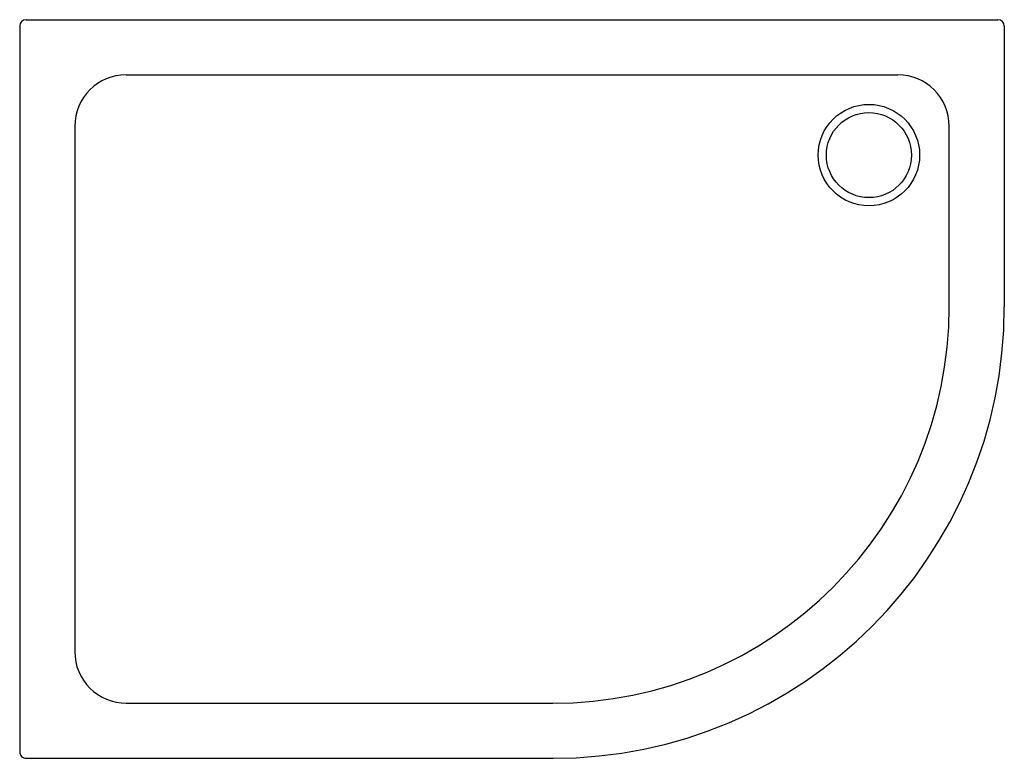
# Model space of a CAD drawing. Units: inches. Extents: x 3639.2 to 3686.5, y 124.7 to 160.2.
import ezdxf

# ---------------------------------------------------------------- set-up
doc = ezdxf.new("R2010")
doc.units = ezdxf.units.IN
doc.header["$LTSCALE"] = 0.64311
doc.header["$MEASUREMENT"] = 0
doc.layers.get('0').update_dxf_attribs({"color": 255, "linetype": 'CONTINUOUS'})
doc.layers.get('Defpoints').update_dxf_attribs({"linetype": 'CONTINUOUS'})
doc.styles.get("Standard").update_dxf_attribs({"font": 'txt', "width": 0.8})

msp = doc.modelspace()

# ---------------------------------------------------------------- linework, layer by layer
for p, q in [((3639.54, 160.163), (3686.164, 160.163)), ((3639.23, 159.853), (3639.23, 125.039)), ((3686.474, 159.853), (3686.474, 146.383)), ((3644.343, 157.52), (3681.362, 157.52)), ((3641.873, 155.05), (3641.873, 129.841)), ((3683.832, 146.393), (3683.832, 155.05)), ((3644.343, 127.372), (3664.81, 127.372)), ((3639.54, 124.73), (3664.821, 124.73))]:
    msp.add_line(p, q)
for radius in [2.433, 2.04]:
    msp.add_circle((3679.978, 153.667), radius)
for centre, radius, start, end in [((3639.54, 159.853), 0.31, 90, 180), ((3686.164, 159.853), 0.31, 0, 90), ((3644.343, 155.05), 2.47, 90, 180), ((3681.362, 155.05), 2.47, 0, 90), ((3664.81, 146.393), 19.021, 270, 0), ((3664.821, 146.383), 21.654, 270, 0), ((3644.343, 129.842), 2.47, 179.9981, 270), ((3639.54, 125.04), 0.31, 179.9947, 270)]:
    msp.add_arc(centre, radius, start, end)

# ---------------------------------------------------------------- texts
at = {"layer": 'Defpoints'}
for tag, p, s in [('MODELNUMBER', (3662.846, 142.444), 'K-400943'), ('TRADENAME', (3662.846, 142.443), ''), ('PRODUCT', (3662.846, 142.441), 'SHOWER BASE')]:
    msp.add_attdef(tag, p, s, height=0.001, dxfattribs=at)

doc.saveas('drawing.dxf')
